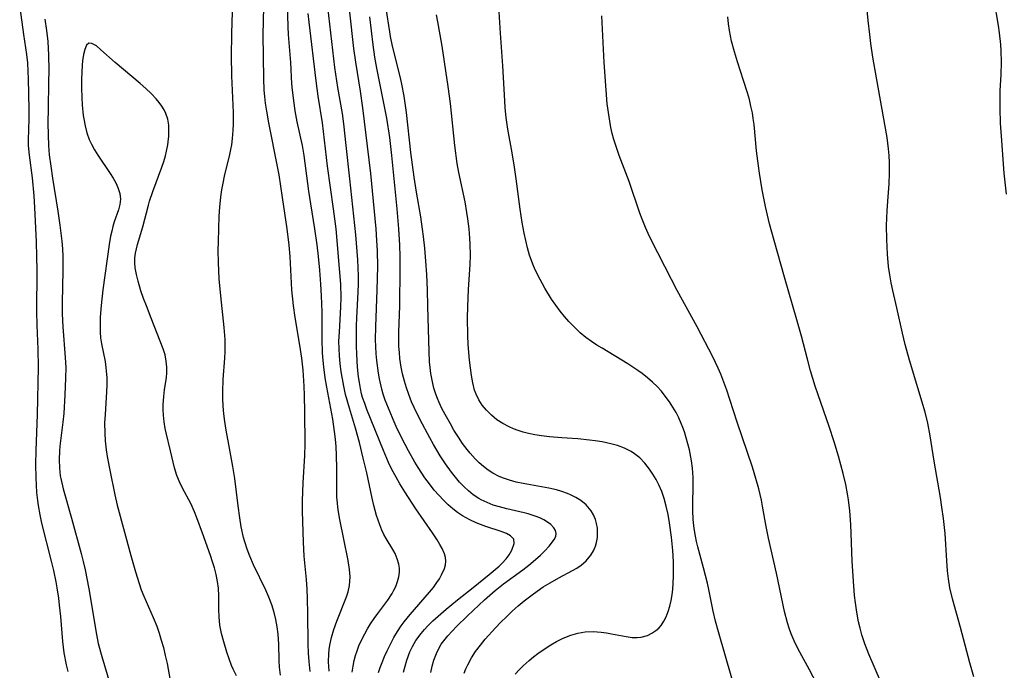
# Model space of a CAD drawing. Units: inches. Extents: x 2035010 to 2040089, y 178986 to 184418.
# Drawn here: x 2036483 to 2036590, y 180935 to 181006 of the extents above; entities that cross this region are included whole.
import ezdxf

# ---------------------------------------------------------------- set-up
doc = ezdxf.new("R2010")
doc.units = ezdxf.units.IN
doc.header["$MEASUREMENT"] = 0
doc.layers.add('c_30_T14S_R18E', color=75, linetype='Continuous')

msp = doc.modelspace()

# ---------------------------------------------------------------- linework, layer by layer
at = {"layer": 'c_30_T14S_R18E'}
for points in [[(2036516.85, 180935.24, 1032), (2036516.82, 180935.75, 1032), (2036516.81, 180936.25, 1032), (2036516.83, 180937.12, 1032), (2036516.88, 180937.6, 1032), (2036516.95, 180938.08, 1032), (2036517.11, 180938.88, 1032), (2036517.36, 180939.77, 1032), (2036517.68, 180940.65, 1032), (2036518.75, 180943.3, 1032), (2036518.93, 180943.85, 1032), (2036519.07, 180944.54, 1032), (2036519.12, 180945.46, 1032), (2036519.06, 180946.27, 1032), (2036518.92, 180947.23, 1032), (2036518.47, 180949.56, 1032), (2036518.02, 180951.69, 1032), (2036517.87, 180952.52, 1032), (2036517.8, 180953, 1032), (2036517.76, 180953.44, 1032), (2036517.71, 180954.08, 1032), (2036517.69, 180954.72, 1032), (2036517.7, 180957.18, 1032), (2036517.67, 180958.6, 1032), (2036517.62, 180959.58, 1032), (2036517.55, 180960.39, 1032), (2036517.45, 180961.19, 1032), (2036517.25, 180962.54, 1032), (2036516.62, 180965.99, 1032), (2036516.45, 180967.02, 1032), (2036516.29, 180968.19, 1032), (2036516.21, 180968.9, 1032), (2036516.15, 180969.72, 1032), (2036516.09, 180971.16, 1032), (2036516.09, 180974.17, 1032), (2036516.03, 180975.88, 1032), (2036515.96, 180977.17, 1032), (2036515.85, 180978.69, 1032), (2036515.71, 180980.16, 1032), (2036515.57, 180981.41, 1032), (2036515.33, 180983.14, 1032), (2036514.88, 180985.87, 1032), (2036514.67, 180987.22, 1032), (2036514.16, 180991.09, 1032), (2036513.97, 180992.19, 1032), (2036513.42, 180994.72, 1032), (2036513.19, 180995.94, 1032), (2036513.06, 180996.74, 1032), (2036512.88, 180998.18, 1032), (2036512.83, 180998.84, 1032), (2036512.7, 181001.16, 1032), (2036512.48, 181004.18, 1032), (2036512.43, 181005.04, 1032), (2036512.27, 181010.15, 1032)], [(2036586.64, 180934.63, 1052), (2036586.19, 180936.16, 1052), (2036585.18, 180939.98, 1052), (2036584.31, 180943.09, 1052), (2036584.04, 180944.26, 1052), (2036583.88, 180945.26, 1052), (2036583.79, 180946.12, 1052), (2036583.7, 180947.18, 1052), (2036583.53, 180950.15, 1052), (2036583.36, 180951.79, 1052), (2036583.18, 180953.01, 1052), (2036583.02, 180954.06, 1052), (2036582.34, 180958, 1052), (2036581.91, 180960.73, 1052), (2036581.66, 180962.09, 1052), (2036581.36, 180963.3, 1052), (2036579.67, 180968.92, 1052), (2036579.19, 180970.63, 1052), (2036578.89, 180971.85, 1052), (2036578.31, 180974.61, 1052), (2036577.86, 180976.48, 1052), (2036577.68, 180977.3, 1052), (2036577.52, 180978.18, 1052), (2036577.4, 180979.07, 1052), (2036577.28, 180980.41, 1052), (2036577.2, 180982, 1052), (2036577.19, 180983.51, 1052), (2036577.25, 180985.1, 1052), (2036577.31, 180986.14, 1052), (2036577.45, 180988.04, 1052), (2036577.51, 180989.17, 1052), (2036577.51, 180990.33, 1052), (2036577.47, 180991.08, 1052), (2036577.41, 180991.83, 1052), (2036577.25, 180993.04, 1052), (2036576.09, 180999.51, 1052), (2036575.71, 181001.73, 1052), (2036575.49, 181003.21, 1052), (2036575.37, 181004.18, 1052), (2036575.21, 181005.7, 1052), (2036574.81, 181009.89, 1052)], [(2036511.61, 180934.82, 1028), (2036511.5, 180935.69, 1028), (2036511.46, 180936.41, 1028), (2036511.41, 180938.18, 1028), (2036511.34, 180939.26, 1028), (2036511.24, 180940.05, 1028), (2036511.11, 180940.83, 1028), (2036510.91, 180941.62, 1028), (2036510.65, 180942.44, 1028), (2036510.34, 180943.25, 1028), (2036510.01, 180944.03, 1028), (2036508.68, 180946.75, 1028), (2036508.27, 180947.71, 1028), (2036507.99, 180948.47, 1028), (2036507.74, 180949.24, 1028), (2036507.6, 180949.74, 1028), (2036507.35, 180950.88, 1028), (2036507.18, 180951.84, 1028), (2036507.01, 180953.16, 1028), (2036506.64, 180956.11, 1028), (2036506.44, 180957.4, 1028), (2036505.99, 180959.8, 1028), (2036505.72, 180961.36, 1028), (2036505.58, 180962.3, 1028), (2036505.48, 180963.12, 1028), (2036505.4, 180963.95, 1028), (2036505.36, 180964.77, 1028), (2036505.36, 180965.52, 1028), (2036505.41, 180966.84, 1028), (2036505.57, 180969.13, 1028), (2036505.6, 180969.86, 1028), (2036505.6, 180971.15, 1028), (2036505.52, 180972.45, 1028), (2036505.13, 180975.88, 1028), (2036504.96, 180977.75, 1028), (2036504.88, 180979.52, 1028), (2036504.87, 180980.81, 1028), (2036504.88, 180981.79, 1028), (2036504.97, 180984.51, 1028), (2036505.03, 180985.49, 1028), (2036505.14, 180986.61, 1028), (2036505.25, 180987.36, 1028), (2036505.38, 180988.11, 1028), (2036505.54, 180988.85, 1028), (2036506.12, 180991.2, 1028), (2036506.23, 180991.73, 1028), (2036506.33, 180992.25, 1028), (2036506.42, 180992.93, 1028), (2036506.49, 180993.8, 1028), (2036506.52, 180994.48, 1028), (2036506.51, 180995.73, 1028), (2036506.32, 180999.72, 1028), (2036506.29, 181001.91, 1028), (2036506.32, 181004.16, 1028), (2036506.36, 181005.65, 1028), (2036506.5, 181008.92, 1028)], [(2036560.44, 180934.49, 1046), (2036558.98, 180939.51, 1046), (2036558.67, 180940.65, 1046), (2036558.42, 180941.73, 1046), (2036557.96, 180944.08, 1046), (2036557.8, 180944.78, 1046), (2036557.38, 180946.43, 1046), (2036556.75, 180948.7, 1046), (2036556.61, 180949.28, 1046), (2036556.49, 180949.87, 1046), (2036556.36, 180950.71, 1046), (2036556.27, 180951.68, 1046), (2036556.22, 180952.65, 1046), (2036556.21, 180953.16, 1046), (2036556.25, 180955.5, 1046), (2036556.25, 180956.22, 1046), (2036556.17, 180957.23, 1046), (2036556.06, 180958.03, 1046), (2036555.84, 180959.21, 1046), (2036555.69, 180959.85, 1046), (2036555.51, 180960.51, 1046), (2036555.3, 180961.17, 1046), (2036555.14, 180961.63, 1046), (2036554.96, 180962.08, 1046), (2036554.69, 180962.68, 1046), (2036554.4, 180963.27, 1046), (2036554.06, 180963.85, 1046), (2036553.7, 180964.41, 1046), (2036553.24, 180965.03, 1046), (2036552.81, 180965.56, 1046), (2036552.35, 180966.07, 1046), (2036551.86, 180966.55, 1046), (2036551.31, 180967.03, 1046), (2036550.73, 180967.49, 1046), (2036550.28, 180967.82, 1046), (2036549.2, 180968.53, 1046), (2036546.39, 180970.21, 1046), (2036545.82, 180970.56, 1046), (2036545.27, 180970.94, 1046), (2036544.64, 180971.4, 1046), (2036544.03, 180971.9, 1046), (2036543.54, 180972.35, 1046), (2036542.8, 180973.12, 1046), (2036542.33, 180973.66, 1046), (2036541.88, 180974.22, 1046), (2036541.4, 180974.88, 1046), (2036540.94, 180975.55, 1046), (2036540.2, 180976.71, 1046), (2036539.68, 180977.66, 1046), (2036539.17, 180978.71, 1046), (2036538.91, 180979.32, 1046), (2036538.56, 180980.3, 1046), (2036538.33, 180981.08, 1046), (2036538.13, 180981.87, 1046), (2036537.96, 180982.67, 1046), (2036537.74, 180983.84, 1046), (2036537.52, 180985.28, 1046), (2036537.1, 180988.56, 1046), (2036536.91, 180989.84, 1046), (2036536.66, 180991.39, 1046), (2036536.2, 180993.95, 1046), (2036536.02, 180995.2, 1046), (2036535.92, 180996.25, 1046), (2036535.86, 180997.01, 1046), (2036535.66, 181000.8, 1046), (2036535.39, 181004.34, 1046), (2036535.1, 181008.99, 1046)], [(2036590.17, 180986.92, 1054), (2036589.92, 180989.17, 1054), (2036589.61, 180993.17, 1054), (2036589.52, 180994.6, 1054), (2036589.46, 180996.17, 1054), (2036589.46, 180997.07, 1054), (2036589.48, 180998.14, 1054), (2036589.57, 180999.81, 1054), (2036589.62, 181001.18, 1054), (2036589.59, 181002.41, 1054), (2036589.55, 181003.11, 1054), (2036589.41, 181004.39, 1054), (2036589.29, 181005.17, 1054), (2036588.83, 181007.92, 1054)], [(2036483.38, 181007.12, 1030), (2036483.78, 181004.21, 1030), (2036484.11, 181002.02, 1030), (2036484.21, 181001.12, 1030), (2036484.27, 181000.17, 1030), (2036484.29, 180999.4, 1030), (2036484.35, 180996.12, 1030), (2036484.35, 180995.05, 1030), (2036484.29, 180992.76, 1030), (2036484.31, 180992.19, 1030), (2036484.4, 180991.11, 1030), (2036484.71, 180988.68, 1030), (2036484.9, 180986.74, 1030), (2036484.99, 180985.46, 1030), (2036485.15, 180981.73, 1030), (2036485.2, 180980.17, 1030), (2036485.23, 180978.67, 1030), (2036485.2, 180974.17, 1030), (2036485.24, 180972.73, 1030), (2036485.34, 180970.12, 1030), (2036485.37, 180968.16, 1030), (2036485.25, 180963.06, 1030), (2036485.13, 180959.16, 1030), (2036485.1, 180957.62, 1030), (2036485.12, 180956.18, 1030), (2036485.2, 180954.61, 1030), (2036485.29, 180953.74, 1030), (2036485.36, 180953.19, 1030), (2036485.54, 180952.18, 1030), (2036485.73, 180951.27, 1030), (2036486.77, 180947.15, 1030), (2036487.02, 180946.15, 1030), (2036487.27, 180944.94, 1030), (2036487.39, 180944.29, 1030), (2036487.56, 180943.16, 1030), (2036487.65, 180942.4, 1030), (2036487.78, 180941.16, 1030), (2036488, 180938.45, 1030), (2036488.17, 180937.23, 1030), (2036488.41, 180935.93, 1030), (2036488.57, 180935.22, 1030)], [(2036514.8, 180935.2, 1030), (2036514.7, 180936.29, 1030), (2036514.64, 180937.21, 1030), (2036514.6, 180938.22, 1030), (2036514.57, 180941.51, 1030), (2036514.53, 180943.1, 1030), (2036514.47, 180944.13, 1030), (2036514.4, 180945.16, 1030), (2036514.17, 180947.72, 1030), (2036514.1, 180949.21, 1030), (2036513.99, 180952.57, 1030), (2036513.99, 180953.68, 1030), (2036514.01, 180954.66, 1030), (2036514.05, 180955.65, 1030), (2036514.22, 180958.61, 1030), (2036514.25, 180959.82, 1030), (2036514.24, 180963.33, 1030), (2036514.21, 180965.09, 1030), (2036514.17, 180966.1, 1030), (2036514.04, 180967.86, 1030), (2036513.9, 180969.16, 1030), (2036513.7, 180970.55, 1030), (2036513.17, 180973.55, 1030), (2036512.99, 180974.85, 1030), (2036512.84, 180976.54, 1030), (2036512.66, 180980.15, 1030), (2036512.54, 180981.39, 1030), (2036512.32, 180983.16, 1030), (2036511.82, 180986.56, 1030), (2036511.44, 180988.99, 1030), (2036511.27, 180989.91, 1030), (2036510.33, 180994.63, 1030), (2036510.12, 180995.88, 1030), (2036509.99, 180996.77, 1030), (2036509.9, 180997.47, 1030), (2036509.84, 180998.18, 1030), (2036509.79, 180999.44, 1030), (2036509.74, 181004.17, 1030), (2036509.79, 181007.16, 1030)], [(2036522.21, 180935.11, 1036), (2036522.39, 180935.66, 1036), (2036522.59, 180936.2, 1036), (2036522.85, 180936.83, 1036), (2036523.13, 180937.45, 1036), (2036523.5, 180938.17, 1036), (2036523.88, 180938.89, 1036), (2036524.26, 180939.53, 1036), (2036524.67, 180940.15, 1036), (2036524.99, 180940.59, 1036), (2036525.64, 180941.4, 1036), (2036527.74, 180943.8, 1036), (2036528.14, 180944.3, 1036), (2036528.53, 180944.84, 1036), (2036528.79, 180945.26, 1036), (2036529.03, 180945.67, 1036), (2036529.33, 180946.35, 1036), (2036529.44, 180946.75, 1036), (2036529.48, 180947.15, 1036), (2036529.44, 180947.55, 1036), (2036529.33, 180947.94, 1036), (2036529.08, 180948.52, 1036), (2036528.83, 180948.98, 1036), (2036528.54, 180949.46, 1036), (2036528.04, 180950.23, 1036), (2036526.26, 180952.83, 1036), (2036525.06, 180954.66, 1036), (2036524.51, 180955.55, 1036), (2036524.11, 180956.25, 1036), (2036523.66, 180957.1, 1036), (2036523.3, 180957.84, 1036), (2036522.73, 180959.15, 1036), (2036520.94, 180963.6, 1036), (2036520.71, 180964.22, 1036), (2036520.48, 180964.9, 1036), (2036520.37, 180965.3, 1036), (2036520.24, 180965.87, 1036), (2036520.13, 180966.5, 1036), (2036520.05, 180967.14, 1036), (2036519.94, 180968.18, 1036), (2036519.85, 180969.57, 1036), (2036519.82, 180970.46, 1036), (2036519.81, 180971.15, 1036), (2036519.84, 180972.65, 1036), (2036519.87, 180973.51, 1036), (2036520.02, 180976.3, 1036), (2036520.05, 180977.2, 1036), (2036520.04, 180978.06, 1036), (2036519.96, 180979.8, 1036), (2036519.74, 180982.51, 1036), (2036519.11, 180988.55, 1036), (2036518.7, 180992.17, 1036), (2036518.46, 180994.53, 1036), (2036518.31, 180995.65, 1036), (2036517.82, 180998.45, 1036), (2036517.49, 181000.63, 1036), (2036516.71, 181007.18, 1036)], [(2036524.91, 180935.14, 1038), (2036525.08, 180935.79, 1038), (2036525.27, 180936.44, 1038), (2036525.61, 180937.34, 1038), (2036525.88, 180937.92, 1038), (2036526.26, 180938.58, 1038), (2036526.81, 180939.34, 1038), (2036527.17, 180939.76, 1038), (2036527.56, 180940.17, 1038), (2036528.09, 180940.7, 1038), (2036528.65, 180941.21, 1038), (2036529.51, 180941.96, 1038), (2036530.75, 180942.98, 1038), (2036532.45, 180944.31, 1038), (2036534.19, 180945.72, 1038), (2036535.25, 180946.61, 1038), (2036535.59, 180946.94, 1038), (2036536.03, 180947.42, 1038), (2036536.34, 180947.85, 1038), (2036536.63, 180948.36, 1038), (2036536.88, 180949.06, 1038), (2036536.84, 180949.54, 1038), (2036536.5, 180949.91, 1038), (2036536.05, 180950.16, 1038), (2036535.48, 180950.38, 1038), (2036533.82, 180950.91, 1038), (2036533.25, 180951.12, 1038), (2036532.76, 180951.31, 1038), (2036532.09, 180951.63, 1038), (2036531.3, 180952.08, 1038), (2036530.77, 180952.44, 1038), (2036530.25, 180952.83, 1038), (2036529.76, 180953.26, 1038), (2036529.23, 180953.76, 1038), (2036528.72, 180954.3, 1038), (2036528.24, 180954.86, 1038), (2036527.71, 180955.52, 1038), (2036527.22, 180956.2, 1038), (2036526.49, 180957.3, 1038), (2036526.14, 180957.89, 1038), (2036525.45, 180959.1, 1038), (2036525.09, 180959.79, 1038), (2036524.24, 180961.5, 1038), (2036523.78, 180962.5, 1038), (2036523.45, 180963.28, 1038), (2036522.94, 180964.58, 1038), (2036522.72, 180965.26, 1038), (2036522.56, 180965.8, 1038), (2036522.31, 180966.89, 1038), (2036522.2, 180967.53, 1038), (2036522.02, 180968.88, 1038), (2036521.96, 180969.6, 1038), (2036521.91, 180970.42, 1038), (2036521.89, 180971.14, 1038), (2036521.9, 180972.59, 1038), (2036522.07, 180976.5, 1038), (2036522.14, 180979.06, 1038), (2036522.1, 180980.76, 1038), (2036522.04, 180981.87, 1038), (2036521.94, 180983.16, 1038), (2036521.39, 180989.15, 1038), (2036520.52, 180996.25, 1038), (2036520.27, 180998.05, 1038), (2036519.74, 181001.2, 1038), (2036519.55, 181002.67, 1038), (2036519.11, 181006.6, 1038)], [(2036531.48, 180935.03, 1042), (2036531.66, 180935.5, 1042), (2036531.87, 180935.95, 1042), (2036532.26, 180936.68, 1042), (2036532.71, 180937.37, 1042), (2036533.24, 180938.08, 1042), (2036533.76, 180938.7, 1042), (2036534.88, 180939.93, 1042), (2036535.45, 180940.54, 1042), (2036536.06, 180941.14, 1042), (2036536.68, 180941.74, 1042), (2036537.32, 180942.31, 1042), (2036537.96, 180942.85, 1042), (2036538.97, 180943.64, 1042), (2036540.04, 180944.37, 1042), (2036540.78, 180944.83, 1042), (2036541.73, 180945.37, 1042), (2036543.18, 180946.14, 1042), (2036543.66, 180946.42, 1042), (2036544.12, 180946.73, 1042), (2036544.69, 180947.2, 1042), (2036545.19, 180947.82, 1042), (2036545.46, 180948.29, 1042), (2036545.67, 180948.8, 1042), (2036545.79, 180949.2, 1042), (2036545.89, 180949.71, 1042), (2036545.92, 180950.23, 1042), (2036545.9, 180950.73, 1042), (2036545.81, 180951.23, 1042), (2036545.69, 180951.68, 1042), (2036545.48, 180952.17, 1042), (2036545.22, 180952.63, 1042), (2036544.69, 180953.26, 1042), (2036544.11, 180953.74, 1042), (2036543.56, 180954.07, 1042), (2036542.97, 180954.35, 1042), (2036542.65, 180954.48, 1042), (2036542.06, 180954.69, 1042), (2036541.45, 180954.87, 1042), (2036540.64, 180955.06, 1042), (2036537.86, 180955.57, 1042), (2036537.1, 180955.73, 1042), (2036536.37, 180955.92, 1042), (2036535.73, 180956.14, 1042), (2036535.27, 180956.33, 1042), (2036534.59, 180956.7, 1042), (2036534.07, 180957.03, 1042), (2036533.57, 180957.41, 1042), (2036533.1, 180957.82, 1042), (2036532.65, 180958.26, 1042), (2036532.12, 180958.85, 1042), (2036531.79, 180959.25, 1042), (2036531.31, 180959.91, 1042), (2036530.85, 180960.58, 1042), (2036530.37, 180961.35, 1042), (2036529.98, 180962.02, 1042), (2036529.4, 180963.06, 1042), (2036529.07, 180963.69, 1042), (2036528.77, 180964.33, 1042), (2036528.58, 180964.79, 1042), (2036528.4, 180965.26, 1042), (2036528.2, 180965.91, 1042), (2036528.04, 180966.58, 1042), (2036527.87, 180967.5, 1042), (2036527.79, 180968.15, 1042), (2036527.73, 180968.75, 1042), (2036527.67, 180969.85, 1042), (2036527.56, 180974.73, 1042), (2036527.49, 180976.55, 1042), (2036527.42, 180978.21, 1042), (2036527.33, 180979.64, 1042), (2036527.22, 180981.04, 1042), (2036527.09, 180982.31, 1042), (2036526.98, 180983.12, 1042), (2036526.77, 180984.45, 1042), (2036526.31, 180987.12, 1042), (2036526.06, 180988.75, 1042), (2036525.72, 180991.41, 1042), (2036525.22, 180995.75, 1042), (2036524.97, 180997.53, 1042), (2036524.74, 180998.81, 1042), (2036524.59, 180999.49, 1042), (2036523.73, 181002.94, 1042), (2036523.5, 181003.99, 1042), (2036523.42, 181004.47, 1042), (2036523.05, 181007, 1042)], [(2036486.08, 181005.87, 1028), (2036486.28, 181004.64, 1028), (2036486.42, 181003.45, 1028), (2036486.5, 181001.97, 1028), (2036486.53, 181000.34, 1028), (2036486.51, 180999.01, 1028), (2036486.45, 180996.19, 1028), (2036486.43, 180994.61, 1028), (2036486.44, 180993.3, 1028), (2036486.49, 180992.19, 1028), (2036486.58, 180991.17, 1028), (2036486.73, 180989.95, 1028), (2036486.93, 180988.63, 1028), (2036487.5, 180985.06, 1028), (2036487.72, 180983.54, 1028), (2036487.92, 180981.82, 1028), (2036487.99, 180980.97, 1028), (2036488.04, 180980.16, 1028), (2036488.05, 180978.64, 1028), (2036487.97, 180975.13, 1028), (2036487.98, 180973.95, 1028), (2036488.05, 180972.52, 1028), (2036488.31, 180969.23, 1028), (2036488.36, 180968.15, 1028), (2036488.35, 180966.98, 1028), (2036488.27, 180965.16, 1028), (2036488.14, 180963.16, 1028), (2036488.05, 180962.21, 1028), (2036487.72, 180959.6, 1028), (2036487.68, 180959.12, 1028), (2036487.65, 180958.12, 1028), (2036487.68, 180957.27, 1028), (2036487.77, 180956.42, 1028), (2036487.82, 180956.13, 1028), (2036488.08, 180954.99, 1028), (2036488.98, 180951.81, 1028), (2036490.02, 180947.99, 1028), (2036490.24, 180947.11, 1028), (2036490.45, 180946.21, 1028), (2036490.85, 180944.15, 1028), (2036491.68, 180939.22, 1028), (2036491.88, 180938.25, 1028), (2036492.25, 180936.84, 1028), (2036493.13, 180933.92, 1028)], [(2036519.36, 180935.16, 1034), (2036519.45, 180935.79, 1034), (2036519.57, 180936.42, 1034), (2036519.71, 180936.94, 1034), (2036519.88, 180937.47, 1034), (2036520.08, 180938, 1034), (2036520.32, 180938.55, 1034), (2036520.71, 180939.31, 1034), (2036521.02, 180939.85, 1034), (2036521.34, 180940.38, 1034), (2036521.72, 180940.95, 1034), (2036522.12, 180941.51, 1034), (2036523.2, 180942.95, 1034), (2036523.67, 180943.65, 1034), (2036523.88, 180944.03, 1034), (2036524.07, 180944.42, 1034), (2036524.26, 180944.95, 1034), (2036524.4, 180945.48, 1034), (2036524.46, 180945.98, 1034), (2036524.46, 180946.42, 1034), (2036524.41, 180946.85, 1034), (2036524.24, 180947.43, 1034), (2036523.99, 180948, 1034), (2036523.76, 180948.41, 1034), (2036523.04, 180949.6, 1034), (2036522.79, 180950.05, 1034), (2036522.56, 180950.53, 1034), (2036522.33, 180951.08, 1034), (2036522, 180952.09, 1034), (2036521.7, 180953.18, 1034), (2036521.51, 180953.98, 1034), (2036520.93, 180956.73, 1034), (2036520.56, 180958.3, 1034), (2036520.14, 180960.01, 1034), (2036519.71, 180961.57, 1034), (2036519.06, 180963.73, 1034), (2036518.65, 180965.21, 1034), (2036518.44, 180966.13, 1034), (2036518.29, 180966.9, 1034), (2036518.16, 180967.68, 1034), (2036518.04, 180968.58, 1034), (2036517.97, 180969.38, 1034), (2036517.93, 180970.19, 1034), (2036517.92, 180971, 1034), (2036517.97, 180971.96, 1034), (2036518.07, 180973.34, 1034), (2036518.14, 180974.69, 1034), (2036518.16, 180975.71, 1034), (2036518.13, 180977.15, 1034), (2036518, 180978.87, 1034), (2036517.62, 180983.15, 1034), (2036517.35, 180985.3, 1034), (2036516.69, 180989.93, 1034), (2036516.13, 180994.63, 1034), (2036515.69, 180997.51, 1034), (2036515.47, 180999.16, 1034), (2036514.69, 181005.52, 1034), (2036514.59, 181006.48, 1034)], [(2036527.87, 180935.11, 1040), (2036528.02, 180935.78, 1040), (2036528.2, 180936.44, 1040), (2036528.47, 180937.16, 1040), (2036528.76, 180937.77, 1040), (2036529, 180938.16, 1040), (2036529.27, 180938.55, 1040), (2036529.7, 180939.09, 1040), (2036530.16, 180939.59, 1040), (2036530.63, 180940.08, 1040), (2036531.85, 180941.26, 1040), (2036533.69, 180942.96, 1040), (2036534.83, 180943.97, 1040), (2036535.74, 180944.7, 1040), (2036537.83, 180946.22, 1040), (2036538.48, 180946.72, 1040), (2036539.21, 180947.33, 1040), (2036539.73, 180947.81, 1040), (2036540.2, 180948.27, 1040), (2036540.66, 180948.77, 1040), (2036541.04, 180949.24, 1040), (2036541.22, 180949.51, 1040), (2036541.38, 180949.85, 1040), (2036541.43, 180950.17, 1040), (2036541.36, 180950.47, 1040), (2036541.19, 180950.77, 1040), (2036540.86, 180951.12, 1040), (2036540.5, 180951.4, 1040), (2036540.08, 180951.65, 1040), (2036539.65, 180951.85, 1040), (2036539.17, 180952.03, 1040), (2036538.41, 180952.27, 1040), (2036537.95, 180952.39, 1040), (2036536.08, 180952.83, 1040), (2036535.31, 180953.03, 1040), (2036534.62, 180953.24, 1040), (2036533.95, 180953.5, 1040), (2036533.31, 180953.8, 1040), (2036533.05, 180953.95, 1040), (2036532.44, 180954.36, 1040), (2036531.94, 180954.77, 1040), (2036531.46, 180955.21, 1040), (2036530.98, 180955.72, 1040), (2036530.52, 180956.26, 1040), (2036530.1, 180956.79, 1040), (2036529.46, 180957.69, 1040), (2036528.89, 180958.58, 1040), (2036528.16, 180959.81, 1040), (2036527.77, 180960.51, 1040), (2036526.72, 180962.48, 1040), (2036526.08, 180963.79, 1040), (2036525.79, 180964.43, 1040), (2036525.48, 180965.22, 1040), (2036525.23, 180965.92, 1040), (2036525.02, 180966.64, 1040), (2036524.81, 180967.46, 1040), (2036524.67, 180968.17, 1040), (2036524.53, 180969.12, 1040), (2036524.46, 180969.76, 1040), (2036524.41, 180970.4, 1040), (2036524.39, 180971.12, 1040), (2036524.4, 180972, 1040), (2036524.5, 180974.77, 1040), (2036524.55, 180978.89, 1040), (2036524.55, 180980.16, 1040), (2036524.51, 180981.39, 1040), (2036524.41, 180983.16, 1040), (2036524.23, 180985.3, 1040), (2036523.65, 180991.1, 1040), (2036523.42, 180993.04, 1040), (2036523.09, 180995.15, 1040), (2036522.79, 180996.77, 1040), (2036522.03, 181000.53, 1040), (2036521.81, 181001.75, 1040), (2036521.62, 181003.09, 1040), (2036521.27, 181006.12, 1040)], [(2036537, 180934.92, 1044), (2036537.41, 180935.38, 1044), (2036537.85, 180935.82, 1044), (2036538.49, 180936.4, 1044), (2036538.97, 180936.79, 1044), (2036539.46, 180937.16, 1044), (2036540.14, 180937.64, 1044), (2036540.84, 180938.09, 1044), (2036541.47, 180938.45, 1044), (2036542.1, 180938.77, 1044), (2036542.74, 180939.04, 1044), (2036543.03, 180939.15, 1044), (2036543.78, 180939.38, 1044), (2036544.55, 180939.51, 1044), (2036545.45, 180939.54, 1044), (2036546.29, 180939.48, 1044), (2036546.86, 180939.4, 1044), (2036547.42, 180939.3, 1044), (2036549.01, 180938.99, 1044), (2036549.67, 180938.91, 1044), (2036550.2, 180938.9, 1044), (2036550.64, 180938.94, 1044), (2036551.32, 180939.12, 1044), (2036551.79, 180939.35, 1044), (2036552.23, 180939.64, 1044), (2036552.53, 180939.91, 1044), (2036552.79, 180940.21, 1044), (2036553.09, 180940.65, 1044), (2036553.35, 180941.14, 1044), (2036553.56, 180941.7, 1044), (2036553.73, 180942.28, 1044), (2036553.87, 180942.89, 1044), (2036553.98, 180943.52, 1044), (2036554.05, 180944.12, 1044), (2036554.1, 180944.74, 1044), (2036554.13, 180945.59, 1044), (2036554.13, 180946.45, 1044), (2036554.11, 180947.1, 1044), (2036554.04, 180948.31, 1044), (2036553.91, 180949.77, 1044), (2036553.7, 180951.33, 1044), (2036553.55, 180952.21, 1044), (2036553.34, 180953.12, 1044), (2036553.11, 180953.95, 1044), (2036552.85, 180954.7, 1044), (2036552.55, 180955.41, 1044), (2036552.25, 180956, 1044), (2036551.9, 180956.59, 1044), (2036551.52, 180957.14, 1044), (2036551.02, 180957.78, 1044), (2036550.47, 180958.35, 1044), (2036550.21, 180958.57, 1044), (2036549.92, 180958.8, 1044), (2036549.55, 180959.04, 1044), (2036548.84, 180959.39, 1044), (2036548.07, 180959.67, 1044), (2036547.35, 180959.88, 1044), (2036546.41, 180960.08, 1044), (2036545.65, 180960.2, 1044), (2036545.04, 180960.28, 1044), (2036543.78, 180960.4, 1044), (2036542.06, 180960.52, 1044), (2036540.69, 180960.64, 1044), (2036539.83, 180960.74, 1044), (2036539.13, 180960.85, 1044), (2036538.44, 180960.99, 1044), (2036537.86, 180961.14, 1044), (2036537.3, 180961.31, 1044), (2036536.8, 180961.49, 1044), (2036536.33, 180961.7, 1044), (2036535.65, 180962.06, 1044), (2036535.02, 180962.48, 1044), (2036534.42, 180962.97, 1044), (2036533.88, 180963.51, 1044), (2036533.43, 180964.06, 1044), (2036533.05, 180964.65, 1044), (2036532.76, 180965.26, 1044), (2036532.6, 180965.68, 1044), (2036532.4, 180966.46, 1044), (2036532.26, 180967.26, 1044), (2036532.06, 180968.94, 1044), (2036531.92, 180970.61, 1044), (2036531.87, 180971.59, 1044), (2036531.84, 180973.49, 1044), (2036531.86, 180974.74, 1044), (2036531.94, 180976.58, 1044), (2036532.14, 180979.28, 1044), (2036532.17, 180980.3, 1044), (2036532.14, 180981.45, 1044), (2036532.09, 180982.14, 1044), (2036532, 180983.16, 1044), (2036531.87, 180984.25, 1044), (2036531.78, 180984.93, 1044), (2036531.59, 180986.08, 1044), (2036530.89, 180989.25, 1044), (2036530.72, 180990.22, 1044), (2036530.47, 180992.19, 1044), (2036529.98, 180996.72, 1044), (2036529.75, 180998.56, 1044), (2036529.09, 181002.92, 1044), (2036528.89, 181004.15, 1044), (2036528.63, 181005.55, 1044), (2036528.47, 181006.34, 1044)], [(2036569.65, 180933.88, 1048), (2036568.85, 180935.41, 1048), (2036567.81, 180937.29, 1048), (2036567.3, 180938.3, 1048), (2036566.87, 180939.3, 1048), (2036566.66, 180939.9, 1048), (2036566.47, 180940.5, 1048), (2036566.15, 180941.71, 1048), (2036565.29, 180945.85, 1048), (2036564.39, 180949.66, 1048), (2036564.15, 180950.9, 1048), (2036563.77, 180953.13, 1048), (2036563.64, 180953.76, 1048), (2036563.35, 180955, 1048), (2036563.05, 180956.1, 1048), (2036562.66, 180957.33, 1048), (2036561.02, 180962.22, 1048), (2036560.24, 180964.66, 1048), (2036559.89, 180965.68, 1048), (2036559.57, 180966.55, 1048), (2036559.24, 180967.4, 1048), (2036558.95, 180968.07, 1048), (2036558.38, 180969.3, 1048), (2036556.7, 180972.53, 1048), (2036554.53, 180976.48, 1048), (2036553.91, 180977.65, 1048), (2036551.71, 180981.96, 1048), (2036551.38, 180982.63, 1048), (2036551.08, 180983.31, 1048), (2036550.72, 180984.21, 1048), (2036550.49, 180984.86, 1048), (2036549.33, 180988.26, 1048), (2036548.26, 180991.09, 1048), (2036547.99, 180991.84, 1048), (2036547.68, 180992.83, 1048), (2036547.5, 180993.49, 1048), (2036547.35, 180994.14, 1048), (2036547.22, 180994.81, 1048), (2036547.08, 180995.73, 1048), (2036546.96, 180996.69, 1048), (2036546.83, 180998.16, 1048), (2036546.63, 181001.16, 1048), (2036546.37, 181006.2, 1048)], [(2036576.52, 180934.16, 1050), (2036575.28, 180937.09, 1050), (2036574.84, 180938.22, 1050), (2036574.51, 180939.2, 1050), (2036574.32, 180939.9, 1050), (2036574.15, 180940.59, 1050), (2036574.03, 180941.2, 1050), (2036573.92, 180941.89, 1050), (2036573.82, 180942.66, 1050), (2036573.73, 180943.43, 1050), (2036573.6, 180944.99, 1050), (2036573.47, 180947.16, 1050), (2036573.37, 180950.16, 1050), (2036573.32, 180951.13, 1050), (2036573.2, 180952.63, 1050), (2036573.06, 180953.79, 1050), (2036572.96, 180954.44, 1050), (2036572.77, 180955.46, 1050), (2036572.5, 180956.65, 1050), (2036571.99, 180958.54, 1050), (2036571.52, 180960.1, 1050), (2036570.98, 180961.73, 1050), (2036569.77, 180965.19, 1050), (2036569.46, 180966.12, 1050), (2036568.95, 180967.78, 1050), (2036568.61, 180969.02, 1050), (2036567.97, 180971.52, 1050), (2036567.48, 180973.31, 1050), (2036566.14, 180977.9, 1050), (2036565.01, 180981.89, 1050), (2036564.53, 180983.7, 1050), (2036564.1, 180985.56, 1050), (2036563.72, 180987.39, 1050), (2036563.42, 180989.18, 1050), (2036563.31, 180989.97, 1050), (2036563.12, 180991.6, 1050), (2036562.85, 180994.45, 1050), (2036562.76, 180995.11, 1050), (2036562.66, 180995.72, 1050), (2036562.51, 180996.44, 1050), (2036562.34, 180997.16, 1050), (2036562.14, 180997.87, 1050), (2036561.71, 180999.22, 1050), (2036561.04, 181001.22, 1050), (2036560.71, 181002.31, 1050), (2036560.42, 181003.48, 1050), (2036560.19, 181004.62, 1050), (2036560.08, 181005.36, 1050), (2036560.01, 181006.1, 1050)], [(2036506.84, 180934.74, 1026), (2036506.49, 180935.45, 1026), (2036506.3, 180935.88, 1026), (2036506.03, 180936.59, 1026), (2036505.78, 180937.32, 1026), (2036505.46, 180938.43, 1026), (2036505.23, 180939.33, 1026), (2036505.05, 180940.23, 1026), (2036504.95, 180941.13, 1026), (2036504.92, 180941.94, 1026), (2036504.92, 180943.42, 1026), (2036504.88, 180944.24, 1026), (2036504.78, 180944.96, 1026), (2036504.64, 180945.71, 1026), (2036504.45, 180946.45, 1026), (2036504.25, 180947.09, 1026), (2036504.02, 180947.78, 1026), (2036503.14, 180950.2, 1026), (2036502.56, 180951.87, 1026), (2036502.31, 180952.52, 1026), (2036501.91, 180953.4, 1026), (2036501, 180955.07, 1026), (2036500.67, 180955.74, 1026), (2036500.39, 180956.43, 1026), (2036500.13, 180957.27, 1026), (2036499.7, 180959.11, 1026), (2036499.22, 180961.06, 1026), (2036499.12, 180961.53, 1026), (2036499.01, 180962.26, 1026), (2036498.94, 180962.98, 1026), (2036498.91, 180963.54, 1026), (2036498.91, 180964.1, 1026), (2036498.96, 180965, 1026), (2036499.05, 180965.7, 1026), (2036499.25, 180967.04, 1026), (2036499.3, 180967.57, 1026), (2036499.3, 180968.16, 1026), (2036499.24, 180968.82, 1026), (2036499.1, 180969.49, 1026), (2036498.9, 180970.14, 1026), (2036497.62, 180973.48, 1026), (2036497.08, 180974.82, 1026), (2036496.78, 180975.62, 1026), (2036496.5, 180976.43, 1026), (2036496.19, 180977.47, 1026), (2036496.01, 180978.2, 1026), (2036495.88, 180978.92, 1026), (2036495.83, 180979.47, 1026), (2036495.84, 180980.01, 1026), (2036495.9, 180980.51, 1026), (2036496, 180981, 1026), (2036496.13, 180981.47, 1026), (2036496.71, 180983.36, 1026), (2036497.31, 180985.73, 1026), (2036497.43, 180986.14, 1026), (2036497.78, 180987.19, 1026), (2036498.77, 180989.81, 1026), (2036498.98, 180990.43, 1026), (2036499.16, 180991.05, 1026), (2036499.28, 180991.57, 1026), (2036499.41, 180992.25, 1026), (2036499.46, 180992.57, 1026), (2036499.52, 180993.19, 1026), (2036499.53, 180993.8, 1026), (2036499.5, 180994.39, 1026), (2036499.39, 180995.01, 1026), (2036499.19, 180995.64, 1026), (2036499, 180996.05, 1026), (2036498.76, 180996.44, 1026), (2036498.48, 180996.84, 1026), (2036498.15, 180997.23, 1026), (2036497.61, 180997.8, 1026), (2036497.03, 180998.35, 1026), (2036496.42, 180998.89, 1026), (2036493.7, 181001.16, 1026), (2036492.16, 181002.55, 1026), (2036491.68, 181002.95, 1026), (2036491.2, 181003.23, 1026), (2036490.87, 181003.26, 1026), (2036490.61, 181003.03, 1026), (2036490.41, 181002.58, 1026), (2036490.27, 181002.01, 1026), (2036490.17, 181001.34, 1026), (2036490.13, 181000.86, 1026), (2036490.09, 181000.12, 1026), (2036490.07, 180999.35, 1026), (2036490.07, 180998.37, 1026), (2036490.1, 180997.36, 1026), (2036490.15, 180996.56, 1026), (2036490.26, 180995.43, 1026), (2036490.31, 180995.06, 1026), (2036490.45, 180994.29, 1026), (2036490.65, 180993.55, 1026), (2036490.9, 180992.83, 1026), (2036491.13, 180992.32, 1026), (2036491.47, 180991.7, 1026), (2036491.84, 180991.11, 1026), (2036493.18, 180989.14, 1026), (2036493.49, 180988.63, 1026), (2036493.78, 180988.12, 1026), (2036494.01, 180987.61, 1026), (2036494.2, 180986.99, 1026), (2036494.28, 180986.37, 1026), (2036494.22, 180985.78, 1026), (2036494.06, 180985.19, 1026), (2036493.6, 180983.9, 1026), (2036493.45, 180983.39, 1026), (2036493.33, 180982.89, 1026), (2036493.22, 180982.35, 1026), (2036493.07, 180981.47, 1026), (2036492.36, 180976.55, 1026), (2036492.19, 180974.83, 1026), (2036492.1, 180973.57, 1026), (2036492.07, 180972.58, 1026), (2036492.08, 180971.96, 1026), (2036492.13, 180971.35, 1026), (2036492.22, 180970.69, 1026), (2036492.61, 180968.78, 1026), (2036492.71, 180968.14, 1026), (2036492.75, 180967.77, 1026), (2036492.79, 180967.03, 1026), (2036492.8, 180966.27, 1026), (2036492.78, 180965.51, 1026), (2036492.61, 180963.06, 1026), (2036492.57, 180962.13, 1026), (2036492.58, 180961.03, 1026), (2036492.64, 180960.18, 1026), (2036492.75, 180959.2, 1026), (2036492.85, 180958.48, 1026), (2036493.13, 180957, 1026), (2036493.68, 180954.34, 1026), (2036493.93, 180953.22, 1026), (2036495.4, 180947.79, 1026), (2036495.91, 180945.99, 1026), (2036496.29, 180944.75, 1026), (2036496.53, 180944.06, 1026), (2036496.8, 180943.38, 1026), (2036497.82, 180941.07, 1026), (2036498.2, 180940.12, 1026), (2036498.46, 180939.38, 1026), (2036498.7, 180938.62, 1026), (2036498.93, 180937.81, 1026), (2036499.13, 180936.95, 1026), (2036499.32, 180936.07, 1026), (2036499.66, 180934.25, 1026)]]:
    msp.add_polyline3d(points, dxfattribs=at)

doc.saveas('drawing.dxf')
